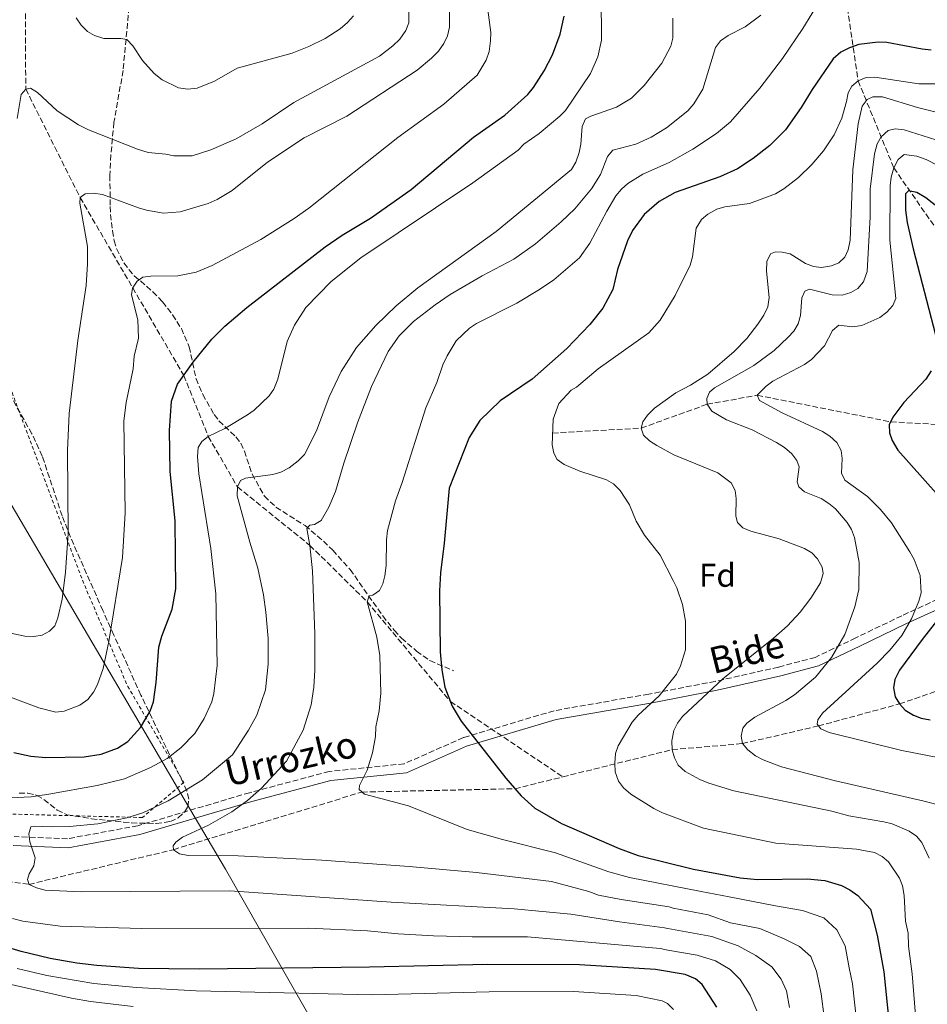
# Model space of a CAD drawing. Units: metres. Extents: x 603408 to 606835, y 4770857 to 4773222.
# Drawn here: x 606150 to 606425, y 4772572 to 4772870 of the extents above; entities that cross this region are included whole.
import ezdxf
from ezdxf.enums import TextEntityAlignment as Align

# ---------------------------------------------------------------- set-up
doc = ezdxf.new("R2010")
doc.units = ezdxf.units.M
doc.header["$MEASUREMENT"] = 0
for name, pattern in [('DGN Style 2', [1.739922, 1.043953, -0.695969]), ('DGN Style 3', [2.435891, 1.739922, -0.695969]), ('DGN Style 7', [3.479844, 1.56593, -0.695969, 0.521977, -0.695969])]:
    doc.linetypes.add(name, pattern=pattern)
for name, color, linetype, lineweight in [('Barranco lineal', 142, 'DGN Style 3', 13), ('Camino', 7, 'DGN Style 3', 0), ('Curva de nivel directora', 30, 'Continuous', 30), ('Curva de nivel intermedia', 30, 'Continuous', 0), ('Etiqueta de zona arbolada', 92, 'Continuous', 0), ('Límite de municipio', 7, 'Continuous', 0), ('Línea eléctrica', 6, 'DGN Style 7', 0), ('Margen derecho', 7, 'Continuous', 0), ('Senda', 7, 'DGN Style 3', 0), ('Tela metálica o alambrada', 7, 'DGN Style 2', 0), ('Texto de Pista sin pavimentar', 7, 'Continuous', 0), ('Zona arbolada', 92, 'DGN Style 3', 0)]:
    doc.layers.add(name, color=color, linetype=linetype, lineweight=lineweight)
doc.styles.add('Style-Arial', font='arial.ttf')

msp = doc.modelspace()

# ---------------------------------------------------------------- linework, layer by layer
at = {"layer": 'Barranco lineal', "color": 142, "linetype": 'DGN Style 3', "lineweight": 13}
for points in [[(606399.27, 4772935.82, 280), (606403.64, 4772914.85, 265), (606398.82, 4772893.82, 260), (606399.59, 4772881.06, 255), (606403.91, 4772851.73, 245), (606414.74, 4772825.3, 230), (606427.93, 4772806.32, 220), (606446.7, 4772783.12, 215), (606458.64, 4772766.47, 210), (606482.07, 4772744.93, 205.14)], [(606151.13, 4772889.17, 295), (606151.35, 4772849.18, 290), (606167.86, 4772816.26, 285), (606199.28, 4772762.34, 275), (606206.73, 4772743.82, 270), (606215.58, 4772728.51, 265), (606237.56, 4772710.76, 260), (606254.93, 4772693.66, 255), (606280.2, 4772663.38, 250), (606314.31, 4772640.52, 246.95)], [(606311.21, 4772744.83, 245), (606338.1, 4772746.33, 240), (606358.07, 4772753.55, 235), (606373.3, 4772756.3, 230), (606413.79, 4772748.24, 225), (606429.79, 4772747.34, 220), (606448.4, 4772744.36, 215), (606459.13, 4772742.57, 210), (606482.07, 4772744.93, 205.14)], [(606314.31, 4772640.52, 246.95), (606347.5, 4772648.77, 240), (606368.8, 4772650.61, 235), (606391.86, 4772655.96, 230), (606416.45, 4772662.65, 225), (606432.64, 4772668.22, 220), (606445.29, 4772681.71, 215), (606461.58, 4772691.63, 210), (606478.77, 4772705.36, 205), (606499.13, 4772727.32, 200), (606516.25, 4772732.37, 195.32)], [(605894.29, 4772667.32, 318.03), (605900.38, 4772659.58, 315), (605919.07, 4772633.11, 305), (605937.1, 4772615.31, 300), (605954.78, 4772601.88, 295), (605992.02, 4772603.25, 290), (606029.7, 4772607.32, 285), (606082.51, 4772607.36, 280), (606112.9, 4772609.18, 275), (606126.31, 4772611.32, 270), (606152.33, 4772607.91, 265), (606196.18, 4772618.43, 260), (606253.35, 4772635.92, 255), (606299.78, 4772636.91, 250), (606314.31, 4772640.52, 246.95)]]:
    msp.add_polyline3d(points, dxfattribs=at)
at = {"layer": 'Camino', "color": 7, "linetype": 'DGN Style 3', "lineweight": 0}
msp.add_polyline3d([(606432.5, 4772696.43, 225.99), (606417.17, 4772689.41, 230.87), (606403.2, 4772682.69, 233.81), (606390.91, 4772676.77, 236.17), (606379.77, 4772673.83, 237.72), (606360.55, 4772669.49, 240.46), (606340.39, 4772665.63, 245), (606311.65, 4772660.58, 247.16), (606284.14, 4772652.43, 250.45), (606266.14, 4772644.49, 253.91), (606243.46, 4772642.16, 257.19), (606219.25, 4772635.72, 260.5), (606185.37, 4772625.69, 263.8), (606164, 4772621.75, 265), (606147.85, 4772622.4, 266.66)], dxfattribs=at)
at = {"layer": 'Curva de nivel directora', "color": 30, "linetype": 'Continuous', "lineweight": 30, "flags": 128}
for points, elevation in [([(606192.68, 4772683.2), (606195.75, 4772691.45), (606196.91, 4772697.57), (606196.65, 4772718.24), (606195.19, 4772733.18), (606195, 4772745.59), (606195.57, 4772754.53), (606197.36, 4772759.65), (606202.17, 4772766.39), (606207.77, 4772773.33), (606211.73, 4772777.22), (606218.4, 4772782.91), (606242.18, 4772801.35), (606247.36, 4772804.88), (606255.92, 4772810), (606268.26, 4772818.7), (606287.18, 4772834.56), (606296.7, 4772841.27), (606303.68, 4772847.54), (606305.41, 4772849.63), (606308.68, 4772854.77), (606311.16, 4772859.61), (606313.53, 4772865.83), (606314.72, 4772871.34)], 275), ([(606426.07, 4772861.02), (606423.32, 4772861.27), (606412.6, 4772863.37), (606409.95, 4772863.44), (606404.17, 4772862.68), (606401.34, 4772861.76), (606398.71, 4772860.44), (606396.38, 4772858.35), (606389.97, 4772849.05), (606386.67, 4772843.6), (606381.83, 4772836.83), (606377.08, 4772832.04), (606372.07, 4772828.1), (606367.31, 4772824.99), (606362, 4772822.55), (606348.38, 4772817.86), (606343.51, 4772815.05), (606339.02, 4772811.18), (606335.48, 4772806.28), (606333.95, 4772803.15), (606330.85, 4772794.45), (606329.45, 4772788.37), (606326.49, 4772782.73), (606322.53, 4772777.78), (606315.57, 4772770.52), (606304.98, 4772761.2), (606295.26, 4772754.59), (606289.16, 4772748.6), (606285.92, 4772743.52), (606279.87, 4772728.11), (606278.35, 4772711.4), (606277.17, 4772702.4), (606276.85, 4772696.95), (606277.1, 4772678.46), (606277.57, 4772672.97), (606278.52, 4772667.69), (606280.76, 4772661.93), (606283.5, 4772657.44), (606297.05, 4772640.08), (606301.64, 4772634.75), (606305.81, 4772631.07), (606313.92, 4772626.38), (606331.42, 4772618.75), (606337.12, 4772616.66), (606353.92, 4772612.51), (606368.1, 4772609.86), (606373.35, 4772609.34), (606388.41, 4772609.55), (606393.82, 4772609.03), (606398.84, 4772607.57), (606401.41, 4772606.29), (606403.79, 4772604.56), (606407.67, 4772600.41), (606409.74, 4772592.48), (606411.69, 4772581.4), (606413.81, 4772560.55)], 250), ([(606430.68, 4772811.29), (606424.45, 4772816.24), (606421.73, 4772817.84), (606419.17, 4772818.31), (606418.3, 4772817.41), (606418.32, 4772812.46), (606418.81, 4772808.69), (606420.59, 4772800.77), (606427.36, 4772774.68)], 225), ([(606426.04, 4772763.7), (606424.44, 4772761.17), (606417.8, 4772754.13), (606414.42, 4772749.67), (606413.38, 4772747.3), (606413.41, 4772744.94), (606414.28, 4772742.6), (606415.93, 4772739.68), (606427.63, 4772726.64)], 225), ([(606434.99, 4772697.06), (606423.3, 4772682.19), (606416.46, 4772672.88), (606415.03, 4772670.01), (606414.66, 4772667.53), (606415.19, 4772664.82), (606416.45, 4772662.65), (606418.19, 4772660.74), (606420.67, 4772659.2), (606423.01, 4772658.34), (606425.79, 4772657.8)], 225), ([(606147.68, 4772647.91), (606152.91, 4772646.79), (606157.42, 4772646.38), (606169.09, 4772646.64), (606174.18, 4772647.4), (606179.21, 4772649.21), (606182.27, 4772651.24), (606186.13, 4772655.51), (606189.1, 4772660.5), (606190.1, 4772663.31), (606190.95, 4772669.11), (606191.75, 4772679.83), (606192.68, 4772683.2)], 275), ([(606361.04, 4772570.69), (606356.64, 4772577.57), (606354.57, 4772579.25), (606351.39, 4772580.57), (606342.44, 4772582.11), (606319.37, 4772583.46), (606291.5, 4772583.57), (606255.66, 4772582.78), (606203.92, 4772582.17), (606185.52, 4772582.42), (606172.95, 4772583.25), (606166.81, 4772584.02), (606158.74, 4772585.46), (606149.93, 4772587.5), (606144.17, 4772589.3)], 275)]:
    msp.add_lwpolyline(points, dxfattribs=dict(at, elevation=elevation))
at = {"layer": 'Curva de nivel intermedia', "color": 30, "linetype": 'Continuous', "lineweight": 0, "flags": 128}
for points, elevation in [([(606267.34, 4772894.42), (606267.58, 4772869.27), (606266.7, 4772866.92), (606264.85, 4772864.37), (606262.77, 4772862.28), (606258.69, 4772859.18), (606232.65, 4772845.13), (606223.05, 4772838.69), (606215.18, 4772834.06), (606207.54, 4772830.73), (606201.87, 4772828.97), (606196.27, 4772828.95), (606193.83, 4772829.48), (606188.49, 4772830), (606185.3, 4772830.95), (606170.36, 4772836.86), (606167.4, 4772838.36), (606160.88, 4772842.63), (606154.95, 4772848.15), (606152.8, 4772849.46), (606151.35, 4772849.18), (606149.95, 4772847.59), (606148.73, 4772840.26)], 290), ([(606279.94, 4772881.13), (606279.94, 4772867.94), (606279.31, 4772865.37), (606278.17, 4772863.03), (606276.54, 4772860.73), (606274.51, 4772858.59), (606270.14, 4772854.9), (606248.77, 4772841.01), (606235.79, 4772834.42), (606224.65, 4772827.07), (606213.94, 4772818.47), (606209.47, 4772815.69), (606206.68, 4772814.47), (606198.23, 4772811.92), (606193.19, 4772811.55), (606187.99, 4772812.42), (606185.58, 4772813.13), (606174.62, 4772817.24), (606171.91, 4772817.64), (606169.42, 4772817.45), (606167.86, 4772816.26), (606167.78, 4772814.55), (606170.07, 4772801.48)], 285), ([(606290.77, 4772879.47), (606292.42, 4772866.41), (606292.39, 4772863.8), (606291.91, 4772860.64), (606291, 4772857.94), (606288.34, 4772853.44), (606278.18, 4772844.66), (606264.26, 4772834.47), (606237.19, 4772813.1), (606232.76, 4772809.88), (606222.7, 4772803.53), (606207.91, 4772795.65), (606203.01, 4772793.68), (606197.46, 4772792.54), (606189.3, 4772792.43), (606186.83, 4772792.11), (606185.11, 4772790.9), (606183.73, 4772788.81), (606183.45, 4772786.81), (606185.37, 4772779.18), (606185.59, 4772773.64), (606184.29, 4772768.13), (606183.93, 4772764.32), (606181.83, 4772754.06), (606181.13, 4772748.58), (606181.47, 4772720.61), (606180.71, 4772707.07), (606176.6, 4772681.59), (606174.8, 4772673.37), (606173.16, 4772668.58), (606171.93, 4772666.24), (606170.18, 4772664.04), (606167.74, 4772662.29)], 280), ([(606325.98, 4772877.57), (606326.06, 4772864.08), (606324.91, 4772858.96), (606322.67, 4772853.94), (606315.13, 4772842.73), (606313.38, 4772840.95), (606307.08, 4772835.76), (606302.43, 4772832.49), (606300.77, 4772830.62), (606286.97, 4772820.72), (606253.04, 4772797.99), (606243.98, 4772790.79), (606236.38, 4772782.89), (606232.9, 4772777.56), (606230.65, 4772772.59), (606227.79, 4772761.16), (606226.6, 4772758.18), (606225.22, 4772756.1), (606220.67, 4772751.82), (606218.63, 4772750.37), (606211.72, 4772746.26), (606206.73, 4772743.82), (606204.76, 4772742.28)], 270), ([(606392.64, 4772876.56), (606387.1, 4772867.55), (606380.99, 4772858.44), (606374.05, 4772849.52), (606365.22, 4772839.23), (606360.95, 4772835.75), (606353.8, 4772830.94), (606346.6, 4772826.97), (606338.63, 4772823.36), (606334.02, 4772820.52), (606332.14, 4772818.87), (606330.41, 4772816.76), (606327.62, 4772812.19), (606322.51, 4772802.46), (606319.4, 4772798.02), (606311.62, 4772791.32), (606307.2, 4772788.41), (606300.39, 4772784.29), (606288.16, 4772778.07), (606286.03, 4772776.66), (606281.96, 4772772.8), (606279.17, 4772768.31), (606277.88, 4772765.49), (606276.05, 4772760.14), (606272.72, 4772752.47), (606265.52, 4772729.81), (606263.49, 4772724.29), (606261.13, 4772715.25), (606260.78, 4772712.47), (606260.71, 4772704.66), (606260.34, 4772701.53), (606259.66, 4772699.12), (606258.7, 4772697.08)], 255), ([(606374.35, 4772871.63), (606369.59, 4772868.13), (606364.51, 4772865.45), (606362.13, 4772863.81), (606360.6, 4772861.83), (606356.78, 4772849.12), (606354.07, 4772844.67), (606352.28, 4772842.63), (606345.73, 4772837.44), (606341.11, 4772834.58), (606336.43, 4772832.51), (606329.47, 4772830.67), (606327.9, 4772828.71), (606325.71, 4772823.24), (606323.03, 4772818.98), (606317.96, 4772812.83), (606313.8, 4772808.95), (606306.04, 4772802.27), (606299.43, 4772797.61), (606289.84, 4772792.58), (606280.16, 4772786.85), (606275.57, 4772783.72), (606268.98, 4772778.65), (606264.63, 4772774.28), (606261.36, 4772769.57), (606256.22, 4772758.91), (606251.99, 4772747.89), (606247.84, 4772735.74), (606245.33, 4772727.13), (606243.27, 4772722.38), (606240.97, 4772718.28), (606238.93, 4772717.07), (606237.56, 4772716.91), (606236.59, 4772715.86)], 260), ([(606250.8, 4772871.41), (606248.97, 4772869.37), (606246.73, 4772867.48), (606242.18, 4772864.51), (606237.21, 4772862.08), (606232.17, 4772860.07), (606215.51, 4772855.52), (606208.62, 4772851.56), (606203.36, 4772849.51), (606200.54, 4772849.21), (606197.72, 4772849.62), (606192.74, 4772852), (606190.27, 4772853.9), (606186.76, 4772857.88), (606183.82, 4772862.3), (606181.98, 4772864.23), (606180.21, 4772864.55), (606175.06, 4772864.58), (606172.2, 4772865.42), (606170.04, 4772866.67), (606168.18, 4772868.55), (606166.65, 4772870.83)], 295), ([(606347.64, 4772870.67), (606347.66, 4772864.65), (606347.07, 4772862.22), (606344.37, 4772857.06), (606338.96, 4772850.27), (606335.16, 4772846.45), (606330.56, 4772843.66), (606322.83, 4772840.99), (606321.18, 4772840.14), (606320.13, 4772837.86), (606319.81, 4772832.46), (606319.26, 4772829.95), (606318.23, 4772827.03), (606316.93, 4772824.82), (606294.13, 4772806.01), (606270.29, 4772788.88), (606263.72, 4772783.43), (606257.59, 4772777.5), (606251.69, 4772770.76), (606247.08, 4772763.55), (606243.4, 4772755.87), (606239.57, 4772745.5)], 265), ([(606437.01, 4772850.82), (606422.32, 4772850.76), (606408.99, 4772852.83), (606406.35, 4772852.7), (606403.91, 4772851.73), (606401.97, 4772850.09), (606400.87, 4772848.06), (606400.41, 4772845.41), (606398.93, 4772840.42), (606396.63, 4772835.3), (606393.41, 4772830.5), (606389.88, 4772826.33), (606385.82, 4772822.4), (606381.35, 4772818.95), (606378.82, 4772817.45), (606370.92, 4772814.53), (606363.43, 4772813.46), (606361.03, 4772812.75), (606358.26, 4772811.23), (606356.37, 4772809.59), (606354.78, 4772807.01), (606353.63, 4772798.31), (606352.97, 4772795.8), (606348.38, 4772786.53), (606343.88, 4772779.1), (606340.41, 4772775.22), (606325.01, 4772764.32), (606318.49, 4772758.76), (606316.84, 4772757.82), (606313.1, 4772753.76), (606311.36, 4772749.06), (606311.08, 4772741.22), (606311.55, 4772738.77), (606312.56, 4772736.77), (606314.74, 4772735.28), (606319.48, 4772733.24), (606327.52, 4772730.65), (606329.68, 4772729.4), (606331.72, 4772727.42), (606334.58, 4772723.09), (606336.52, 4772718.11), (606339.14, 4772713.81), (606343.86, 4772707.77), (606347.82, 4772700.13), (606348.9, 4772697.88), (606350.59, 4772692.85), (606351.54, 4772687.71), (606351.54, 4772679.09)], 245), ([(606432.08, 4772841.03), (606421.9, 4772843.57), (606411.33, 4772846.86), (606408.38, 4772846.82), (606406.68, 4772846.06), (606405.12, 4772844.02), (606403.93, 4772838.62), (606402.26, 4772824.66), (606401.48, 4772803.32), (606400.9, 4772800.45), (606399.83, 4772798.19), (606398.09, 4772796.52), (606395.79, 4772795.54), (606392.83, 4772795.05), (606390.35, 4772795.36), (606387.98, 4772796.26), (606383.26, 4772799.16), (606380.82, 4772799.75), (606378.86, 4772799.82), (606377.35, 4772799.16), (606376.23, 4772796.93), (606376.16, 4772793.99), (606376.89, 4772785.91), (606376.49, 4772783.11), (606375.35, 4772780.64), (606373.53, 4772777.88), (606370.13, 4772773.57), (606366.28, 4772769.53), (606358.28, 4772762.7), (606353.02, 4772759.34), (606348.55, 4772757.07), (606342.13, 4772752.42), (606340.04, 4772750.25), (606338.61, 4772748.2), (606338.1, 4772746.33), (606338.8, 4772744.17), (606340.6, 4772742.49), (606342.88, 4772741.05)], 240), ([(606385.28, 4772736.51), (606383.77, 4772738.5), (606381.56, 4772740.49), (606379.18, 4772741.97), (606371.72, 4772745.84), (606364.02, 4772748.86), (606359.55, 4772751.46), (606358.07, 4772753.55), (606358, 4772755.27), (606358.81, 4772757.24), (606360.36, 4772758.54), (606372.28, 4772765.37), (606378.46, 4772769.9), (606382.62, 4772773.81), (606384.4, 4772775.79), (606385.7, 4772777.97), (606386.45, 4772780.53), (606386.82, 4772785.83), (606387.77, 4772787.86), (606389.13, 4772788.46), (606396.07, 4772786.76), (606399.02, 4772786.69), (606401.71, 4772787.46), (606403.86, 4772788.71), (606405.59, 4772790.73), (606406.62, 4772793.81), (606407.52, 4772810.4), (606407.6, 4772818.84), (606408.89, 4772829.51), (606409.72, 4772832.55), (606410.92, 4772834.74), (606413, 4772836.62), (606415.2, 4772837.09), (606417.9, 4772836.88), (606433.3, 4772831.93)], 235), ([(606393.66, 4772771.28), (606396.14, 4772775.94), (606398.03, 4772777.54), (606402.2, 4772777.1), (606404.99, 4772777.48), (606410.45, 4772779.91), (606412.64, 4772781.56), (606414.48, 4772783.5), (606415.38, 4772785.67), (606413.52, 4772803.4), (606413.63, 4772819.89), (606413.89, 4772822.44), (606414.74, 4772825.3), (606416.03, 4772827.82), (606417.87, 4772829.31), (606421.74, 4772828.83), (606424.59, 4772827.82), (606432.08, 4772823.98)], 230), ([(606170.07, 4772801.48), (606170.1, 4772796.13), (606169.65, 4772789.65), (606167.15, 4772772.87), (606164.49, 4772750.78), (606164.01, 4772739.5), (606164.21, 4772714.38), (606163.43, 4772702.65), (606162.44, 4772694.43), (606161.07, 4772688.73), (606160.13, 4772686.32), (606158.58, 4772684.68), (606156.37, 4772683.5), (606153.79, 4772683.14), (606151.04, 4772683.25), (606145.83, 4772684.37)], 285), ([(606428.12, 4772646.44), (606417.16, 4772648.55), (606395.11, 4772653.98), (606392.55, 4772655.07), (606391.45, 4772656.48), (606391.72, 4772657.81), (606393.07, 4772659.84), (606409.69, 4772675.03), (606413.51, 4772678.91), (606417.22, 4772683.44), (606420.1, 4772688.51), (606422.38, 4772693.79), (606423.03, 4772696.4), (606422.69, 4772701.58), (606420.87, 4772706.44), (606419.6, 4772708.83), (606414.01, 4772717.57), (606410.67, 4772721.59), (606406.79, 4772725.56), (606399.85, 4772730.52), (606398.84, 4772732.66), (606399.07, 4772737.08), (606398.72, 4772739.55), (606397.42, 4772742), (606395.34, 4772743.84), (606393.07, 4772745.29), (606380.83, 4772750.96), (606374.02, 4772754.69), (606373.3, 4772756.3), (606376.01, 4772759.08), (606378, 4772760.6), (606387.67, 4772765.63), (606389.77, 4772767.13), (606393.66, 4772771.28)], 230), ([(606239.57, 4772745.5), (606235.9, 4772738.31), (606234.01, 4772736.37), (606231.26, 4772734.25), (606228.73, 4772732.94), (606226.32, 4772732.29), (606218, 4772731.19), (606216.53, 4772730.44), (606215.58, 4772728.51), (606215.47, 4772725.76), (606219.31, 4772711.69), (606221.8, 4772703.8), (606223.49, 4772695.71), (606224.24, 4772690.52), (606224.9, 4772682.53), (606224.95, 4772674.73), (606224.13, 4772666.97), (606221.44, 4772659.23), (606218.9, 4772654.64), (606214.1, 4772647.16), (606205, 4772639.62), (606194.52, 4772633.2), (606186.85, 4772629.64), (606182.03, 4772628.13), (606173.21, 4772626.26), (606164.61, 4772625.49), (606159.06, 4772625.31), (606154.01, 4772625.59), (606152.93, 4772625.33), (606152.23, 4772623.28), (606152.6, 4772620.81), (606154.22, 4772616), (606153.83, 4772613.52), (606152.39, 4772611.1), (606151.83, 4772609.42), (606152.33, 4772607.91), (606154.56, 4772606.81), (606157.22, 4772606.16), (606168.11, 4772605.67), (606213.29, 4772605.95), (606262.24, 4772602.48), (606299.5, 4772600.47), (606316.74, 4772598.89), (606331.47, 4772596.57), (606345.16, 4772594.73), (606346.19, 4772594.54), (606359.53, 4772592.06), (606367.54, 4772589.23), (606372.9, 4772586.37), (606377.71, 4772582.93), (606380.56, 4772579.19), (606382.15, 4772575.58), (606383.05, 4772570.55)], 265), ([(606204.76, 4772742.28), (606203.66, 4772740.41), (606203.5, 4772737.71), (606203.91, 4772732.46), (606207.5, 4772709.83), (606209.07, 4772696.09), (606209.47, 4772674.31), (606208.41, 4772665.81), (606207.76, 4772663.3), (606205.51, 4772658.21), (606202.69, 4772653.72), (606198.45, 4772649.36), (606194.26, 4772646.1), (606189.16, 4772643.33), (606181.29, 4772639.95), (606173.05, 4772637.85), (606158.37, 4772635.28), (606153.01, 4772634.46), (606142.38, 4772633.95)], 270), ([(606342.88, 4772741.05), (606347.97, 4772738.27), (606361.3, 4772732.81), (606365.35, 4772729.78), (606366.59, 4772727.43), (606366.89, 4772724.95), (606366.82, 4772719.6), (606367.33, 4772717.69), (606368.88, 4772716.09), (606371.39, 4772715.1), (606379.91, 4772712.76), (606387.66, 4772709.83), (606389.91, 4772708.52), (606391.62, 4772706.69), (606393.03, 4772704.16), (606393.35, 4772702.21), (606392.5, 4772699.4), (606389.54, 4772694.7), (606386.3, 4772690.48), (606382.48, 4772686.36), (606378.26, 4772682.61), (606362.83, 4772670.29), (606350.64, 4772658.81), (606349.12, 4772656.79), (606348.04, 4772654.54), (606347.39, 4772651.44), (606347.5, 4772648.77), (606348.16, 4772646.33), (606349.31, 4772644.11), (606351.45, 4772642.1), (606355.87, 4772639.73), (606358.58, 4772638.58), (606366.18, 4772636.32), (606395.92, 4772630.12), (606401.07, 4772628.7), (606411.67, 4772626.84), (606414.23, 4772626.23), (606419.44, 4772624.04), (606421.63, 4772622.54), (606423.26, 4772620.65), (606425.43, 4772615.87)], 240), ([(606429.7, 4772631.58), (606423.93, 4772633.1), (606397.04, 4772639.35), (606380.69, 4772643.59), (606375.06, 4772645.68), (606372.75, 4772646.9), (606370.4, 4772648.7), (606368.8, 4772650.61), (606368.43, 4772652.84), (606368.91, 4772655.3), (606370.19, 4772656.84), (606372.62, 4772658.59), (606382.01, 4772663.68), (606384.58, 4772665.37), (606390.97, 4772670.74), (606395.81, 4772676.7), (606399.92, 4772683.72), (606402.96, 4772692.07), (606404.17, 4772697.34), (606404.2, 4772705.53), (606402.77, 4772713.11), (606401.86, 4772715.55), (606400.6, 4772717.74), (606397.04, 4772721.84), (606395.03, 4772723.5), (606392.7, 4772724.99), (606387.67, 4772726.98), (606385.89, 4772728.53), (606385.42, 4772730.04), (606386, 4772734.61), (606385.28, 4772736.51)], 235), ([(606236.59, 4772715.86), (606237.56, 4772710.76), (606238.33, 4772703.08), (606239.09, 4772683.87), (606239.09, 4772672.92), (606238.77, 4772667.72), (606237.96, 4772662.37), (606235.52, 4772654.72), (606230.42, 4772645.3), (606222.83, 4772637.07), (606218.58, 4772633.34), (606213.87, 4772629.96), (606206.82, 4772625.88), (606198.87, 4772622.21), (606196.89, 4772620.69), (606196.07, 4772619.56), (606196.18, 4772618.43), (606197.97, 4772617.18), (606200.67, 4772616.68), (606215.78, 4772616.54), (606241.21, 4772615.21), (606267.69, 4772613.33), (606288.15, 4772611.52), (606310.86, 4772608.75), (606322.24, 4772605.69), (606325.17, 4772604.64), (606332.01, 4772603.27), (606346.53, 4772601.04), (606347.79, 4772600.72), (606358.46, 4772598.63), (606365.21, 4772596.2), (606374.05, 4772594.5), (606381.51, 4772591.38), (606386.16, 4772589.07), (606389.56, 4772586.03), (606391.3, 4772581.58), (606392.65, 4772574.74), (606393.59, 4772567.61)], 260), ([(606258.7, 4772697.08), (606256.62, 4772695.69), (606255.55, 4772695.48), (606254.93, 4772693.66), (606257.83, 4772682.86), (606258.74, 4772677.33), (606259.08, 4772665.94), (606258.54, 4772660.6), (606257.56, 4772655.68), (606257.51, 4772652.8), (606256.59, 4772647.77), (606254.9, 4772642.59), (606252.66, 4772637.9), (606252.48, 4772636.68), (606254.16, 4772635.23), (606267.51, 4772631.68), (606285.31, 4772624.57), (606296.05, 4772621.48), (606312.04, 4772617.48), (606328.29, 4772611.7), (606334.56, 4772609.97), (606356.26, 4772605.73), (606364.82, 4772604.17), (606378.85, 4772601.42), (606386.99, 4772600), (606393.46, 4772597.71), (606397.43, 4772594.12), (606400.01, 4772589.26), (606401.23, 4772582.56), (606402.17, 4772577.69), (606404.17, 4772560.09)], 255), ([(606351.54, 4772679.09), (606350.06, 4772674.21), (606348.82, 4772671.64), (606343.52, 4772665.14), (606337.12, 4772659.21), (606335.34, 4772657.13), (606331.06, 4772649.98), (606330.32, 4772647.59), (606330.09, 4772644.65), (606330.15, 4772642.08), (606331.2, 4772639.2), (606332.72, 4772637.23), (606334.95, 4772635.25), (606341.88, 4772630.88), (606344.59, 4772629.59), (606357.01, 4772624.97), (606378.93, 4772620.4), (606403.41, 4772618.58), (606408.85, 4772617.59), (606411.21, 4772616.39), (606413.13, 4772614.79), (606416.49, 4772609.81), (606417.39, 4772607.49), (606417.93, 4772604.5), (606418.33, 4772596.76), (606419.1, 4772593.09), (606419.23, 4772589.13), (606420.28, 4772580.75), (606421.88, 4772560.62)], 245), ([(606167.74, 4772662.29), (606163.02, 4772660.41), (606160.51, 4772660.15), (606155.33, 4772661.45), (606142.54, 4772666.17)], 280), ([(606147.29, 4772597.53), (606150.44, 4772596.78), (606161.75, 4772595.22), (606186.53, 4772594.53), (606237.1, 4772594.57), (606255.07, 4772593.82), (606264.36, 4772592.87), (606275.05, 4772592.32), (606286.83, 4772591.99), (606303.6, 4772592.02), (606343.8, 4772588.42), (606346.14, 4772587.96), (606355.12, 4772586.4), (606360.61, 4772584.66), (606365.12, 4772582.06), (606368.1, 4772579.02), (606371.11, 4772574.3), (606373.13, 4772569.57)], 270), ([(606148.74, 4772582.38), (606157.73, 4772580.27), (606171.97, 4772577.8), (606184.95, 4772576.6), (606203.02, 4772575.63), (606256.43, 4772574.34), (606292, 4772575.31), (606317.54, 4772575.39), (606336.56, 4772574.23), (606344.43, 4772572.61), (606346.1, 4772571.71), (606347.9, 4772569.98)], 280), ([(606145.14, 4772577.91), (606165.18, 4772573.37), (606170.99, 4772572.34), (606183.97, 4772570.82)], 285)]:
    msp.add_lwpolyline(points, dxfattribs=dict(at, elevation=elevation))
at = {"layer": 'Límite de municipio', "color": 7, "linetype": 'Continuous', "lineweight": 0}
msp.add_polyline3d([(606046.54, 4773210.91, 333.72), (606047.48, 4773210.11, 333.88), (606063.68, 4773196.55, 335.89), (606142.89, 4773020.4, 343.22), (606141.92, 4773011.01, 343.77), (606129.55, 4772890.7, 301.35), (606126.29, 4772859.02, 296.5), (606125.43, 4772850.64, 295.74), (606123.83, 4772835.12, 293.54), (606118.77, 4772770.93, 291.16), (606201.14, 4772630.85, 262.48), (606211.91, 4772612.53, 261.9), (606228.07, 4772584.27, 274.24), (606276.78, 4772499.08, 311.65)], dxfattribs=at)
at = {"layer": 'Línea eléctrica', "color": 6, "linetype": 'DGN Style 7', "lineweight": 0, "extrusion": (0.621287, -0.782248, 0.045722), "elevation": -3357065.75, "flags": 128}
msp.add_lwpolyline([(3443335.31, 153969.58), (3443143.66, 153996.2), (3442958.43, 154007.77), (3442908.77, 154010.87)], dxfattribs=at)
at = {"layer": 'Margen derecho', "color": 7, "linetype": 'Continuous', "lineweight": 0}
msp.add_polyline3d([(606433.72, 4772693.96, 224.28), (606418.34, 4772686.92, 230.22), (606404.39, 4772680.21, 232.84), (606391.87, 4772674.17, 235.44), (606380.42, 4772671.16, 236.99), (606361.11, 4772666.8, 239.55), (606340.89, 4772662.93, 245), (606312.28, 4772657.9, 247.2), (606285.09, 4772649.85, 250.6), (606266.85, 4772641.79, 254.07), (606243.96, 4772639.45, 256.85), (606219.99, 4772633.07, 260), (606186.01, 4772623.01, 263.22), (606164.2, 4772618.98, 265), (606147.55, 4772619.66, 266.57)], dxfattribs=at)
at = {"layer": 'Senda', "color": 7, "linetype": 'DGN Style 3', "lineweight": 0}
msp.add_polyline3d([(606185.23, 4772900.7, 301.66), (606180.88, 4772854.84, 292.62), (606178.1, 4772839.08, 289.12), (606177.19, 4772829.28, 287.24), (606176.89, 4772823, 285.85), (606176.95, 4772813.62, 282.68), (606177.06, 4772811.18, 282.38), (606177.64, 4772806.17, 282.36), (606178.22, 4772803.16, 282.1), (606178.92, 4772800.8, 281.55), (606181.15, 4772796.48, 280.25), (606182.6, 4772794.47, 279.77), (606184.29, 4772792.57, 279.44), (606189.91, 4772787.66, 278.57), (606192.88, 4772784.64, 278.01), (606195.91, 4772780.7, 277.26), (606198.56, 4772776.52, 276.51), (606200.94, 4772771, 275.57), (606203.01, 4772761.32, 273.97), (606205.08, 4772756.54, 272.88), (606208.51, 4772750.43, 270.99), (606209.98, 4772748.55, 270.23), (606215.13, 4772743.65, 267.66), (606216.56, 4772741.75, 266.95), (606217.69, 4772739.36, 266.36), (606220.04, 4772732.35, 264.92), (606223.74, 4772725.68, 263.06), (606227.26, 4772722.35, 262.02), (606236.1, 4772716.75, 260.17), (606241.66, 4772712.04, 258.42), (606244.49, 4772709.31, 257.74), (606249.76, 4772703.47, 256.66), (606259.65, 4772689.37, 253.58), (606263.13, 4772685.01, 252.41), (606265.38, 4772682.61, 251.94), (606269.93, 4772678.67, 251.11), (606273.99, 4772675.79, 250.46), (606281.24, 4772672.65, 249.06)], dxfattribs=at)
at = {"layer": 'Tela metálica o alambrada', "color": 7, "linetype": 'DGN Style 2', "lineweight": 0}
msp.add_polyline3d([(606105.31, 4772822.42, 296.92), (606118.36, 4772839.62, 296.33), (606130.01, 4772836.23, 293.41), (606136.22, 4772792.15, 289.9), (606147.18, 4772757.12, 289.61), (606168.55, 4772700.16, 283.76), (606182.28, 4772667.98, 277.04), (606199.33, 4772638.83, 265.35), (606186.75, 4772628.18, 265.64), (606134.9, 4772629.53, 272.66), (606100.52, 4772639.16, 280.84), (606064.98, 4772679.65, 289.9), (606041.59, 4772679.7, 292.53), (606020.58, 4772697.38, 299.26), (606029.54, 4772712.28, 298.67), (606030.44, 4772728.76, 299.55), (606045.63, 4772751.58, 298.97)], dxfattribs=at)
at = {"layer": 'Zona arbolada', "color": 92, "linetype": 'DGN Style 3', "lineweight": 0}
for points in [[(606199.55, 4772629.8, 276.85), (606200.48, 4772631.42, 276.77), (606200.79, 4772633.79, 276.98), (606200.27, 4772636.27, 277.26), (606186.29, 4772665.31, 281.75), (606178.08, 4772683.5, 283.23), (606174.74, 4772690.97, 284.14), (606166.87, 4772708.79, 289.08), (606164.94, 4772713.27, 289.98), (606162.36, 4772719.73, 290.57), (606156.36, 4772737.85, 291.39), (606153.22, 4772744.58, 292.1), (606147.08, 4772755.49, 293.42)], [(606149.33, 4772635.61, 279.11), (606151.97, 4772635.6, 279.11), (606154.78, 4772634.91, 279.11), (606156.87, 4772633.64, 279.11), (606160.87, 4772630.41, 279.11), (606163.84, 4772629.04, 279.11), (606171.25, 4772627.81, 279.11)], [(606171.25, 4772627.81, 279.11), (606183.45, 4772626.56, 279.01), (606190.94, 4772626.36, 278.62), (606195.23, 4772626.96, 278.1), (606197.63, 4772628.1, 277.41), (606199.55, 4772629.8, 276.85)]]:
    msp.add_polyline3d(points, dxfattribs=at)

# ---------------------------------------------------------------- texts
at = {"layer": 'Etiqueta de zona arbolada', "color": 92, "linetype": 'Continuous', "lineweight": 0, "style": 'Style-Arial'}
msp.add_text('Fd', height=7, dxfattribs=at).set_placement((606361.23, 4772701.69, 243.25), align=Align.MIDDLE_CENTER)
at = {"layer": 'Texto de Pista sin pavimentar', "color": 7, "linetype": 'Continuous', "lineweight": 0, "style": 'Style-Arial'}
for s, rotation, p in [('Bide', 13.831, (606370.16, 4772678.31, 240.91)), ('Urrozko', 13.1903, (606231.81, 4772646.09, 261.65))]:
    msp.add_text(s, height=8, rotation=rotation, dxfattribs=at).set_placement(p, align=Align.MIDDLE_CENTER)

doc.saveas('drawing.dxf')
